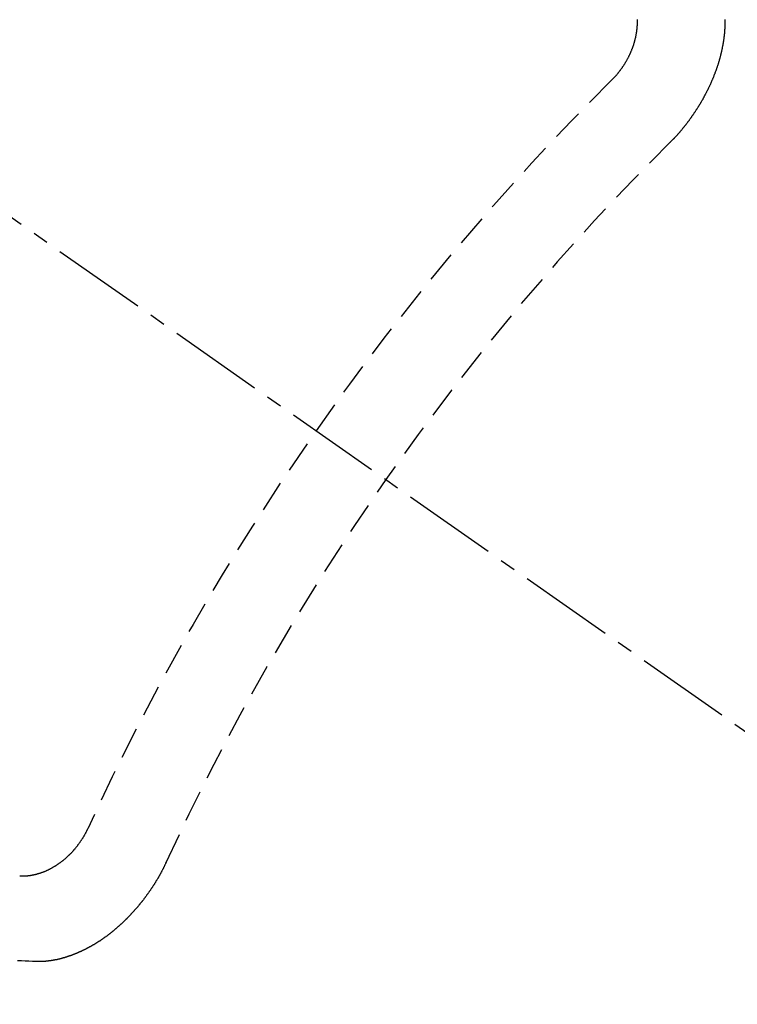
# Model space of a CAD drawing. Units: millimetres. Extents: x -109 to 26472, y -120 to 8847.
# Drawn here: x 16421 to 16426, y 7293 to 7301 of the extents above; entities that cross this region are included whole.
import ezdxf

# ---------------------------------------------------------------- set-up
doc = ezdxf.new("R2010")
doc.units = ezdxf.units.MM
doc.linetypes.add('CENTER2', pattern=[1.125, 0.75, -0.125, 0.125, -0.125])
doc.linetypes.add('HIDDEN', pattern=[0.375, 0.25, -0.125])
doc.layers.get('DEFPOINTS').update_dxf_attribs({"color": 146})
for name, color, linetype in [('150-機器', 8, 'Continuous'), ('160-文字', 254, 'Continuous'), ('166-寸法B', 11, 'Continuous')]:
    doc.layers.add(name, color=color, linetype=linetype)
doc.styles.add('KH001', font='txt')
doc.dimstyles.new('KH1xx015', dxfattribs={"dimscale": 10, "dimtxt": 3.8, "dimasz": 0.8, "dimexe": 0.3, "dimexo": 1.2, "dimgap": 0.5, "dimtad": 3, "dimdec": 1, "dimdsep": 46, "dimlunit": 6, "dimtxsty": 'KH001', "dimblk": 'DOT', "dimcen": 1, "dimdle": 1, "dimclrd": 256, "dimclre": 256, "dimclrt": 256, "dimadec": 0, "dimazin": 0, "dimtfac": 1, "dimtdec": 1, "dimtix": 1, "dimtmove": 2, "dimatfit": 3, "dimldrblk": 'CLOSEDBLANK', "dimfxl": 1, "dimtolj": 1, "dimtzin": 0, "dimlwd": -1, "dimlwe": -1, "dimarcsym": 0})
doc.dimstyles.new('KH1xx030', dxfattribs={"dimscale": 30, "dimtxt": 2, "dimasz": 0.6, "dimexe": 0.3, "dimexo": 1.2, "dimgap": 0.5, "dimtad": 3, "dimdec": 1, "dimdsep": 46, "dimlunit": 6, "dimtxsty": 'KH001', "dimblk": 'DOT', "dimcen": 1, "dimdle": 1, "dimclrd": 256, "dimclre": 256, "dimclrt": 256, "dimadec": 0, "dimazin": 0, "dimtfac": 1, "dimtdec": 1, "dimtix": 1, "dimtmove": 2, "dimatfit": 3, "dimldrblk": 'CLOSEDBLANK', "dimfxl": 1, "dimtolj": 1, "dimtzin": 0, "dimlwd": -1, "dimlwe": -1, "dimarcsym": 0})

# ---------------------------------------------------------------- blocks, each defined once
blk = doc.blocks.new('F402_H')
at = {"layer": '150-機器', "color": 13, "linetype": 'CENTER2'}
blk.add_line((0, 0), (244.018, -170.8633), dxfattribs=at)
at = {"layer": '150-機器', "color": 13, "linetype": 'HIDDEN'}
for points in [[(224.1405, -152.7159), (224.143, -152.7141), (224.1462, -152.7114), (224.1479, -152.7089), (224.151, -152.7062), (224.1527, -152.7038), (224.1558, -152.7011), (224.1575, -152.6986), (224.16, -152.6968), (224.1623, -152.6935), (224.1649, -152.6916), (224.168, -152.6889), (224.1697, -152.6865), (224.1728, -152.6838), (224.1745, -152.6813), (224.1776, -152.6786), (224.1793, -152.6762), (224.1824, -152.6735), (224.1842, -152.671), (224.1873, -152.6683), (224.189, -152.6659), (224.1921, -152.6632), (224.1938, -152.6607), (224.1969, -152.658), (224.1986, -152.6556), (224.2017, -152.6529), (224.2034, -152.6504), (224.2057, -152.6472), (224.2083, -152.6453), (224.2105, -152.642), (224.2131, -152.6401), (224.2154, -152.6369), (224.2171, -152.6344), (224.2202, -152.6317), (224.2219, -152.6293), (224.2242, -152.626), (224.2267, -152.6241), (224.229, -152.6209), (224.2313, -152.6176), (224.2338, -152.6157), (224.2361, -152.6124), (224.2378, -152.61), (224.2409, -152.6073), (224.2427, -152.6048), (224.2449, -152.6016), (224.2467, -152.5991), (224.2498, -152.5964), (224.2521, -152.5932), (224.2538, -152.5907), (224.2561, -152.5874), (224.2578, -152.585), (224.2609, -152.5823), (224.2626, -152.5798), (224.2649, -152.5766), (224.2672, -152.5733), (224.2689, -152.5709), (224.272, -152.5682), (224.2737, -152.5657), (224.276, -152.5624), (224.2783, -152.5592), (224.28, -152.5567), (224.2823, -152.5535), (224.284, -152.551), (224.2871, -152.5483), (224.2894, -152.545), (224.2911, -152.5426), (224.2934, -152.5393), (224.2951, -152.5369), (224.2974, -152.5336), (224.2991, -152.5312), (224.3014, -152.5279), (224.3037, -152.5246), (224.3054, -152.5222), (224.3077, -152.5189), (224.3094, -152.5164), (224.3117, -152.5132), (224.314, -152.5099), (224.3157, -152.5075), (224.318, -152.5042), (224.3203, -152.5009), (224.322, -152.4985), (224.3243, -152.4952), (224.326, -152.4928), (224.3283, -152.4895), (224.3306, -152.4862), (224.3323, -152.4838), (224.3346, -152.4805), (224.3363, -152.478), (224.3386, -152.4748), (224.3409, -152.4715), (224.3426, -152.4691), (224.3441, -152.4652), (224.3458, -152.4628), (224.3481, -152.4595), (224.3504, -152.4562), (224.3521, -152.4538), (224.3544, -152.4505), (224.3561, -152.4481), (224.3584, -152.4448), (224.3599, -152.441), (224.3616, -152.4385), (224.3639, -152.4352), (224.3656, -152.4328), (224.3679, -152.4295), (224.3693, -152.4257), (224.371, -152.4232), (224.3733, -152.42), (224.3751, -152.4175), (224.3765, -152.4137), (224.3788, -152.4104), (224.3805, -152.4079), (224.3828, -152.4047), (224.3837, -152.4017), (224.386, -152.3984), (224.3877, -152.3959), (224.39, -152.3927), (224.3915, -152.3888), (224.3932, -152.3864), (224.3955, -152.3831), (224.3964, -152.3801), (224.3987, -152.3768), (224.401, -152.3736), (224.4019, -152.3705), (224.4041, -152.3673), (224.405, -152.3642), (224.4073, -152.361), (224.4091, -152.3585), (224.4105, -152.3547), (224.4128, -152.3514), (224.4137, -152.3484), (224.416, -152.3451), (224.4177, -152.3427), (224.4192, -152.3388), (224.4209, -152.3364), (224.4224, -152.3325), (224.4241, -152.3301), (224.4256, -152.3262), (224.4278, -152.323), (224.4287, -152.32), (224.431, -152.3167), (224.4319, -152.3137), (224.4342, -152.3104), (224.4351, -152.3074), (224.4374, -152.3041), (224.4383, -152.3011), (224.4406, -152.2978), (224.4415, -152.2948), (224.4438, -152.2915), (224.4447, -152.2885), (224.447, -152.2852), (224.4479, -152.2822), (224.4493, -152.2784), (224.4511, -152.2759), (224.4525, -152.2721), (224.4542, -152.2696), (224.4557, -152.2658), (224.4566, -152.2628), (224.4589, -152.2595), (224.4598, -152.2565), (224.4621, -152.2532), (224.463, -152.2502), (224.4645, -152.2463), (224.4662, -152.2439), (224.4676, -152.2401), (224.4685, -152.237), (224.47, -152.2332), (224.4717, -152.2307), (224.4732, -152.2269), (224.4741, -152.2239), (224.4764, -152.2206), (224.4773, -152.2176), (224.4788, -152.2137), (224.4797, -152.2107), (224.4814, -152.2083), (224.4829, -152.2044), (224.4838, -152.2014), (224.4852, -152.1976), (224.4869, -152.1951), (224.4884, -152.1913), (224.4893, -152.1883), (224.4902, -152.1852), (224.4917, -152.1814), (224.4926, -152.1784), (224.4949, -152.1751), (224.4958, -152.1721), (224.4967, -152.1691), (224.4981, -152.1652), (224.499, -152.1622), (224.4999, -152.1592), (224.5014, -152.1553), (224.5031, -152.1529), (224.5046, -152.149), (224.5055, -152.146), (224.5064, -152.143), (224.5079, -152.1392), (224.5088, -152.1361), (224.5097, -152.1331), (224.5111, -152.1293), (224.512, -152.1262), (224.5129, -152.1232), (224.5144, -152.1194), (224.5153, -152.1164), (224.5162, -152.1133), (224.5171, -152.1103), (224.5186, -152.1065), (224.5195, -152.1034), (224.5204, -152.1004), (224.5218, -152.0966), (224.5227, -152.0936), (224.5236, -152.0905), (224.5245, -152.0875), (224.526, -152.0837), (224.5269, -152.0807), (224.5278, -152.0776), (224.5287, -152.0746), (224.5302, -152.0708), (224.5311, -152.0677), (224.532, -152.0647), (224.5321, -152.0611), (224.533, -152.0581), (224.5344, -152.0543), (224.5353, -152.0512), (224.5362, -152.0482), (224.5371, -152.0452), (224.538, -152.0422), (224.5381, -152.0386), (224.5396, -152.0347), (224.5405, -152.0317), (224.5414, -152.0287), (224.5423, -152.0257), (224.5424, -152.0221), (224.5433, -152.0191), (224.5442, -152.016), (224.5451, -152.013), (224.5465, -152.0092), (224.5466, -152.0056), (224.5475, -152.0025), (224.5484, -151.9995), (224.5493, -151.9965), (224.5494, -151.9929), (224.5503, -151.9899), (224.5512, -151.9869), (224.5521, -151.9838), (224.5522, -151.9802), (224.5531, -151.9772), (224.554, -151.9742), (224.5541, -151.9706), (224.555, -151.9676), (224.5558, -151.9646), (224.5559, -151.961), (224.5568, -151.9579), (224.5577, -151.9549), (224.5578, -151.9513), (224.5587, -151.9483), (224.5596, -151.9453), (224.5597, -151.9417), (224.5606, -151.9387), (224.5607, -151.9351), (224.5616, -151.932), (224.5625, -151.929), (224.5626, -151.9254), (224.5635, -151.9224), (224.5635, -151.9188), (224.5639, -151.9166), (224.5648, -151.9136), (224.5648, -151.91), (224.5657, -151.907), (224.5658, -151.9034), (224.5667, -151.9003), (224.5668, -151.8967), (224.5671, -151.8945), (224.5672, -151.8909), (224.5681, -151.8879), (224.5682, -151.8843), (224.5691, -151.8813), (224.5692, -151.8777), (224.5695, -151.8755), (224.5696, -151.8719), (224.5705, -151.8689), (224.5706, -151.8653), (224.5709, -151.8631), (224.571, -151.8595), (224.5719, -151.8565), (224.572, -151.8529), (224.5723, -151.8507), (224.5724, -151.8471), (224.5733, -151.844), (224.5734, -151.8404), (224.5729, -151.8377), (224.5738, -151.8346), (224.5738, -151.831), (224.5742, -151.8288), (224.5743, -151.8252), (224.5743, -151.8217), (224.5747, -151.8194), (224.5747, -151.8159), (224.5751, -151.8136), (224.5752, -151.81), (224.5752, -151.8065), (224.5756, -151.8042), (224.5756, -151.8007), (224.5752, -151.7979), (224.5761, -151.7949), (224.5761, -151.7913), (224.5756, -151.7885), (224.5765, -151.7855), (224.5761, -151.7827), (224.5761, -151.7791), (224.5765, -151.7769), (224.5765, -151.7733), (224.5761, -151.7705), (224.577, -151.7675), (224.5765, -151.7647), (224.5765, -151.7611), (224.5761, -151.7583), (224.577, -151.7553), (224.5765, -151.7525), (224.5766, -151.7489), (224.5761, -151.7462)], [(223.682, -152.2232), (223.6843, -152.2199), (223.6874, -152.2172), (223.6899, -152.2154), (223.6922, -152.2121), (223.6953, -152.2094), (223.6976, -152.2061), (223.7001, -152.2042), (223.7032, -152.2015), (223.7055, -152.1983), (223.7072, -152.1958), (223.7103, -152.1931), (223.7126, -152.1899), (223.7157, -152.1872), (223.718, -152.1839), (223.7205, -152.182), (223.7228, -152.1788), (223.7251, -152.1755), (223.7282, -152.1728), (223.7305, -152.1695), (223.7322, -152.1671), (223.7345, -152.1638), (223.7376, -152.1611), (223.7399, -152.1578), (223.7422, -152.1546), (223.7445, -152.1513), (223.7468, -152.148), (223.7485, -152.1456), (223.7516, -152.1429), (223.7539, -152.1396), (223.7562, -152.1364), (223.7585, -152.1331), (223.7607, -152.1298), (223.763, -152.1265), (223.7647, -152.1241), (223.767, -152.1208), (223.7693, -152.1176), (223.7716, -152.1143), (223.7739, -152.111), (223.7754, -152.1072), (223.7777, -152.1039), (223.7799, -152.1006), (223.7817, -152.0982), (223.784, -152.0949), (223.7862, -152.0917), (223.7877, -152.0878), (223.79, -152.0846), (223.7923, -152.0813), (223.7938, -152.0774), (223.7955, -152.075), (223.7978, -152.0717), (223.7992, -152.0679), (223.8015, -152.0646), (223.8038, -152.0614), (223.8053, -152.0575), (223.8076, -152.0542), (223.8085, -152.0512), (223.8108, -152.048), (223.8122, -152.0441), (223.8145, -152.0408), (223.816, -152.037), (223.8183, -152.0337), (223.8192, -152.0307), (223.8206, -152.0269), (223.8229, -152.0236), (223.8244, -152.0198), (223.8259, -152.0159), (223.8276, -152.0135), (223.8291, -152.0096), (223.8305, -152.0058), (223.832, -152.002), (223.8337, -151.9995), (223.8352, -151.9957), (223.8367, -151.9918), (223.8381, -151.988), (223.839, -151.985), (223.8405, -151.9811), (223.8428, -151.9779), (223.8443, -151.974), (223.8452, -151.971), (223.8466, -151.9672), (223.8481, -151.9633), (223.849, -151.9603), (223.8505, -151.9564), (223.852, -151.9526), (223.8529, -151.9496), (223.8543, -151.9457), (223.8544, -151.9421), (223.8559, -151.9383), (223.8573, -151.9345), (223.8582, -151.9314), (223.8597, -151.9276), (223.8606, -151.9246), (223.8613, -151.9202), (223.8627, -151.9163), (223.8636, -151.9133), (223.8643, -151.9089), (223.8652, -151.9059), (223.8667, -151.902), (223.8667, -151.8984), (223.8682, -151.8946), (223.8691, -151.8916), (223.8698, -151.8872), (223.8707, -151.8841), (223.8708, -151.8805), (223.8722, -151.8767), (223.8723, -151.8731), (223.8738, -151.8693), (223.8739, -151.8657), (223.8748, -151.8627), (223.8754, -151.8582), (223.8763, -151.8552), (223.877, -151.8508), (223.877, -151.8472), (223.8779, -151.8442), (223.878, -151.8406), (223.8787, -151.8362), (223.8796, -151.8332), (223.8797, -151.8296), (223.8797, -151.826), (223.8804, -151.8216), (223.8813, -151.8185), (223.8814, -151.8149), (223.8815, -151.8113), (223.8815, -151.8077), (223.8816, -151.8042), (223.8817, -151.8006), (223.8826, -151.7975), (223.8833, -151.7931), (223.8833, -151.7895), (223.8834, -151.7859), (223.8835, -151.7823), (223.8836, -151.7787), (223.8837, -151.7751), (223.8838, -151.7716), (223.8833, -151.7688), (223.8834, -151.7652), (223.8834, -151.7616), (223.8835, -151.758), (223.8836, -151.7544), (223.8837, -151.7508), (223.8838, -151.7472)], [(219.5467, -158.129), (219.5444, -158.1322), (219.5429, -158.1361), (219.542, -158.1391), (219.5398, -158.1424), (219.5383, -158.1462), (219.536, -158.1495), (219.5351, -158.1525), (219.5336, -158.1563), (219.5313, -158.1596), (219.5296, -158.162), (219.5281, -158.1659), (219.5259, -158.1692), (219.5244, -158.173), (219.5221, -158.1763), (219.5212, -158.1793), (219.5189, -158.1826), (219.5166, -158.1858), (219.5152, -158.1897), (219.5129, -158.1929), (219.5111, -158.1954), (219.5089, -158.1987), (219.5074, -158.2025), (219.5051, -158.2058), (219.5028, -158.209), (219.5005, -158.2123), (219.4982, -158.2156), (219.4965, -158.218), (219.495, -158.2219), (219.4928, -158.2251), (219.4905, -158.2284), (219.4882, -158.2317), (219.4859, -158.2349), (219.4836, -158.2382), (219.4819, -158.2406), (219.4796, -158.2439), (219.4773, -158.2472), (219.475, -158.2504), (219.4727, -158.2537), (219.4696, -158.2564), (219.4673, -158.2597), (219.4651, -158.2629), (219.4633, -158.2654), (219.4611, -158.2687), (219.4588, -158.2719), (219.4557, -158.2746), (219.4534, -158.2779), (219.4511, -158.2812), (219.448, -158.2839), (219.4463, -158.2863), (219.444, -158.2896), (219.4409, -158.2923), (219.4386, -158.2955), (219.4363, -158.2988), (219.4332, -158.3015), (219.4309, -158.3048), (219.4284, -158.3067), (219.4261, -158.3099), (219.423, -158.3126), (219.4207, -158.3159), (219.4176, -158.3186), (219.4153, -158.3219), (219.4128, -158.3237), (219.4097, -158.3264), (219.4074, -158.3297), (219.4043, -158.3324), (219.4012, -158.3351), (219.3994, -158.3375), (219.3963, -158.3402), (219.3932, -158.3429), (219.3901, -158.3456), (219.3884, -158.3481), (219.3853, -158.3508), (219.3822, -158.3535), (219.3791, -158.3562), (219.3766, -158.358), (219.3735, -158.3607), (219.3712, -158.364), (219.3681, -158.3667), (219.3655, -158.3686), (219.3624, -158.3713), (219.3593, -158.374), (219.3568, -158.3759), (219.3537, -158.3785), (219.3506, -158.3812), (219.348, -158.3831), (219.3449, -158.3858), (219.3416, -158.3871), (219.3385, -158.3898), (219.3354, -158.3925), (219.3328, -158.3944), (219.3297, -158.3971), (219.3272, -158.399), (219.3233, -158.4011), (219.3202, -158.4038), (219.3176, -158.4057), (219.3137, -158.4078), (219.3112, -158.4097), (219.3081, -158.4124), (219.3047, -158.4137), (219.3016, -158.4164), (219.2991, -158.4182), (219.2952, -158.4204), (219.2926, -158.4223), (219.2893, -158.4236), (219.2862, -158.4263), (219.2828, -158.4276), (219.2797, -158.4303), (219.2764, -158.4316), (219.2738, -158.4334), (219.2699, -158.4356), (219.2674, -158.4374), (219.2635, -158.4396), (219.2601, -158.4409), (219.2576, -158.4428), (219.2542, -158.4441), (219.2503, -158.4462), (219.2478, -158.4481), (219.2444, -158.4494), (219.2411, -158.4507), (219.2372, -158.4528), (219.2346, -158.4547), (219.2313, -158.456), (219.2279, -158.4573), (219.2246, -158.4586), (219.2212, -158.4599), (219.2179, -158.4612), (219.2153, -158.4631), (219.2114, -158.4652), (219.2081, -158.4665), (219.2047, -158.4678), (219.2014, -158.4691), (219.198, -158.4704), (219.1947, -158.4718), (219.1913, -158.4731), (219.1885, -158.4735), (219.1852, -158.4749), (219.1818, -158.4762), (219.1785, -158.4775), (219.1751, -158.4788), (219.1718, -158.4801), (219.1684, -158.4814), (219.1657, -158.4819), (219.1623, -158.4832), (219.159, -158.4845), (219.1548, -158.4852), (219.152, -158.4857), (219.1487, -158.487), (219.1453, -158.4883), (219.1425, -158.4888), (219.1392, -158.4901), (219.1356, -158.49), (219.1322, -158.4914), (219.1289, -158.4927), (219.1261, -158.4932), (219.1219, -158.4939), (219.1192, -158.4944), (219.1158, -158.4957), (219.113, -158.4962), (219.1094, -158.4961), (219.1061, -158.4974), (219.1033, -158.4979), (219.0997, -158.4978), (219.0964, -158.4991), (219.0936, -158.4996), (219.09, -158.4995), (219.0872, -158.5), (219.0839, -158.5013), (219.0803, -158.5012), (219.0775, -158.5017), (219.0739, -158.5016), (219.0711, -158.5021), (219.0683, -158.5026), (219.0647, -158.5025), (219.062, -158.503), (219.0584, -158.5029), (219.0556, -158.5034), (219.052, -158.5034), (219.0492, -158.5038), (219.0464, -158.5043), (219.0434, -158.5034), (219.0406, -158.5039), (219.037, -158.5038), (219.0343, -158.5043), (219.0312, -158.5034), (219.0285, -158.5039), (219.0249, -158.5038), (219.0227, -158.5035), (219.0191, -158.5034), (219.016, -158.5025), (219.0133, -158.503), (219.0102, -158.5021)], [(220.1666, -158.3913), (220.1657, -158.3943), (220.1642, -158.3982), (220.1625, -158.4006), (220.161, -158.4045), (220.1593, -158.4069), (220.1578, -158.4108), (220.1561, -158.4132), (220.1552, -158.4162), (220.1529, -158.4195), (220.152, -158.4225), (220.1506, -158.4264), (220.1488, -158.4288), (220.1474, -158.4327), (220.1456, -158.4351), (220.1442, -158.439), (220.1425, -158.4414), (220.141, -158.4452), (220.1393, -158.4477), (220.1378, -158.4515), (220.1361, -158.454), (220.1346, -158.4578), (220.1329, -158.4603), (220.1314, -158.4641), (220.1297, -158.4666), (220.1282, -158.4704), (220.1265, -158.4729), (220.1242, -158.4761), (220.1233, -158.4792), (220.121, -158.4824), (220.1201, -158.4854), (220.1179, -158.4887), (220.1161, -158.4912), (220.1147, -158.495), (220.113, -158.4975), (220.1107, -158.5007), (220.1098, -158.5037), (220.1075, -158.507), (220.1052, -158.5103), (220.1043, -158.5133), (220.102, -158.5166), (220.1003, -158.519), (220.0988, -158.5229), (220.0971, -158.5253), (220.0948, -158.5286), (220.0931, -158.531), (220.0916, -158.5349), (220.0893, -158.5381), (220.0876, -158.5406), (220.0853, -158.5439), (220.0836, -158.5463), (220.0821, -158.5502), (220.0804, -158.5526), (220.0781, -158.5559), (220.0759, -158.5591), (220.0741, -158.5616), (220.0727, -158.5654), (220.0709, -158.5679), (220.0687, -158.5711), (220.0664, -158.5744), (220.0647, -158.5769), (220.0624, -158.5801), (220.0607, -158.5826), (220.0592, -158.5864), (220.0569, -158.5897), (220.0552, -158.5921), (220.0529, -158.5954), (220.0512, -158.5979), (220.0489, -158.6011), (220.0472, -158.6036), (220.0449, -158.6069), (220.0426, -158.6101), (220.0409, -158.6126), (220.0386, -158.6158), (220.0369, -158.6183), (220.0346, -158.6216), (220.0323, -158.6248), (220.0306, -158.6273), (220.0283, -158.6305), (220.026, -158.6338), (220.0243, -158.6363), (220.022, -158.6395), (220.0203, -158.642), (220.018, -158.6452), (220.0157, -158.6485), (220.014, -158.651), (220.0117, -158.6542), (220.01, -158.6567), (220.0077, -158.66), (220.0054, -158.6632), (220.0037, -158.6657), (220.0006, -158.6684), (219.9989, -158.6708), (219.9966, -158.6741), (219.9943, -158.6774), (219.9926, -158.6798), (219.9903, -158.6831), (219.9886, -158.6855), (219.9863, -158.6888), (219.9832, -158.6915), (219.9815, -158.6939), (219.9792, -158.6972), (219.9775, -158.6997), (219.9752, -158.7029), (219.9721, -158.7056), (219.9703, -158.7081), (219.9681, -158.7113), (219.9663, -158.7138), (219.9632, -158.7165), (219.961, -158.7198), (219.9592, -158.7222), (219.9569, -158.7255), (219.9544, -158.7274), (219.9521, -158.7306), (219.9504, -158.7331), (219.9481, -158.7363), (219.945, -158.739), (219.9433, -158.7415), (219.941, -158.7448), (219.9385, -158.7466), (219.9362, -158.7499), (219.9339, -158.7532), (219.9314, -158.7551), (219.9291, -158.7583), (219.9265, -158.7602), (219.9243, -158.7635), (219.9225, -158.7659), (219.9194, -158.7686), (219.9171, -158.7719), (219.9146, -158.7738), (219.9123, -158.777), (219.9106, -158.7795), (219.9075, -158.7822), (219.9058, -158.7846), (219.9027, -158.7873), (219.901, -158.7898), (219.8979, -158.7925), (219.8956, -158.7957), (219.893, -158.7976), (219.8908, -158.8009), (219.8882, -158.8028), (219.8859, -158.806), (219.8834, -158.8079), (219.8811, -158.8112), (219.8786, -158.8131), (219.8763, -158.8163), (219.8738, -158.8182), (219.8715, -158.8215), (219.8689, -158.8233), (219.8666, -158.8266), (219.8641, -158.8285), (219.861, -158.8312), (219.8593, -158.8336), (219.8562, -158.8363), (219.8545, -158.8388), (219.8514, -158.8415), (219.8488, -158.8434), (219.8465, -158.8466), (219.844, -158.8485), (219.8417, -158.8518), (219.8392, -158.8537), (219.8361, -158.8564), (219.8344, -158.8588), (219.8313, -158.8615), (219.8287, -158.8634), (219.8256, -158.8661), (219.8239, -158.8685), (219.8208, -158.8712), (219.8183, -158.8731), (219.816, -158.8764), (219.8134, -158.8782), (219.8103, -158.8809), (219.8078, -158.8828), (219.8061, -158.8853), (219.803, -158.888), (219.8005, -158.8898), (219.7974, -158.8925), (219.7956, -158.895), (219.7925, -158.8977), (219.79, -158.8996), (219.7875, -158.9014), (219.7844, -158.9041), (219.7818, -158.906), (219.7795, -158.9093), (219.777, -158.9112), (219.7745, -158.913), (219.7714, -158.9157), (219.7688, -158.9176), (219.7663, -158.9195), (219.7632, -158.9222), (219.7615, -158.9246), (219.7584, -158.9273), (219.7558, -158.9292), (219.7533, -158.9311), (219.7502, -158.9338), (219.7477, -158.9357), (219.7451, -158.9376), (219.742, -158.9403), (219.7395, -158.9421), (219.737, -158.944), (219.7339, -158.9467), (219.7313, -158.9486), (219.7288, -158.9505), (219.7263, -158.9523), (219.7232, -158.955), (219.7206, -158.9569), (219.7181, -158.9588), (219.715, -158.9615), (219.7124, -158.9634), (219.7099, -158.9652), (219.7074, -158.9671), (219.7043, -158.9698), (219.7017, -158.9717), (219.6992, -158.9736), (219.6967, -158.9755), (219.6936, -158.9782), (219.691, -158.98), (219.6885, -158.9819), (219.6852, -158.9832), (219.6826, -158.9851), (219.6795, -158.9878), (219.677, -158.9897), (219.6745, -158.9916), (219.6719, -158.9934), (219.6694, -158.9953), (219.666, -158.9966), (219.6629, -158.9993), (219.6604, -159.0012), (219.6579, -159.0031), (219.6553, -159.005), (219.652, -159.0063), (219.6494, -159.0081), (219.6469, -159.01), (219.6444, -159.0119), (219.6413, -159.0146), (219.6379, -159.0159), (219.6354, -159.0178), (219.6329, -159.0197), (219.6303, -159.0215), (219.627, -159.0228), (219.6244, -159.0247), (219.6219, -159.0266), (219.6194, -159.0285), (219.616, -159.0298), (219.6135, -159.0317), (219.611, -159.0335), (219.6076, -159.0348), (219.6051, -159.0367), (219.6025, -159.0386), (219.5992, -159.0399), (219.5967, -159.0418), (219.5941, -159.0437), (219.5908, -159.045), (219.5882, -159.0469), (219.5857, -159.0487), (219.5824, -159.05), (219.5798, -159.0519), (219.5765, -159.0532), (219.5739, -159.0551), (219.5714, -159.057), (219.5681, -159.0583), (219.5655, -159.0602), (219.5622, -159.0615), (219.5602, -159.0625), (219.5577, -159.0644), (219.5543, -159.0657), (219.5518, -159.0676), (219.5484, -159.0689), (219.5459, -159.0708), (219.5426, -159.0721), (219.5406, -159.0732), (219.5373, -159.0745), (219.5347, -159.0763), (219.5314, -159.0777), (219.5288, -159.0795), (219.5255, -159.0808), (219.5235, -159.0819), (219.5202, -159.0832), (219.5176, -159.0851), (219.5143, -159.0864), (219.5123, -159.0875), (219.509, -159.0888), (219.5064, -159.0906), (219.5031, -159.0919), (219.5011, -159.093), (219.4978, -159.0943), (219.4953, -159.0962), (219.4919, -159.0975), (219.4891, -159.098), (219.4866, -159.0999), (219.4832, -159.1012), (219.4813, -159.1022), (219.4779, -159.1035), (219.4746, -159.1049), (219.4726, -159.1059), (219.4693, -159.1072), (219.4673, -159.1083), (219.464, -159.1096), (219.4606, -159.1109), (219.4586, -159.112), (219.4553, -159.1133), (219.4525, -159.1138), (219.45, -159.1156), (219.4466, -159.1169), (219.4439, -159.1174), (219.4413, -159.1193), (219.4385, -159.1198), (219.4352, -159.1211), (219.4332, -159.1222), (219.4299, -159.1235), (219.4271, -159.124), (219.4246, -159.1258), (219.4218, -159.1263), (219.4184, -159.1276), (219.4157, -159.1281), (219.4131, -159.13), (219.4104, -159.1305), (219.407, -159.1318), (219.4042, -159.1323), (219.4023, -159.1334), (219.3989, -159.1347), (219.3961, -159.1352), (219.3928, -159.1365), (219.3908, -159.1375), (219.388, -159.138), (219.3847, -159.1393), (219.3819, -159.1398), (219.38, -159.1409), (219.3766, -159.1422), (219.3738, -159.1427), (219.3711, -159.1432), (219.3677, -159.1445), (219.3657, -159.1455), (219.363, -159.146), (219.3596, -159.1473), (219.3568, -159.1478), (219.3541, -159.1483), (219.3513, -159.1488), (219.3487, -159.1507), (219.346, -159.1512), (219.3432, -159.1517), (219.3404, -159.1521), (219.3376, -159.1526), (219.3343, -159.1539), (219.3315, -159.1544), (219.3295, -159.1555), (219.3268, -159.156), (219.324, -159.1565), (219.3212, -159.157), (219.3179, -159.1583), (219.3151, -159.1588), (219.3123, -159.1592), (219.3095, -159.1597), (219.3067, -159.1602), (219.3048, -159.1613), (219.302, -159.1618), (219.2992, -159.1623), (219.2965, -159.1628), (219.2937, -159.1632), (219.2909, -159.1637), (219.2881, -159.1642), (219.2853, -159.1647), (219.2826, -159.1652), (219.2798, -159.1657), (219.277, -159.1662), (219.2742, -159.1667), (219.2715, -159.1672), (219.2687, -159.1677), (219.2659, -159.1681), (219.2631, -159.1686), (219.2603, -159.1691), (219.2576, -159.1696), (219.2548, -159.1701), (219.252, -159.1706), (219.25, -159.1717), (219.2478, -159.1713), (219.2451, -159.1718), (219.2415, -159.1717), (219.2387, -159.1722), (219.2359, -159.1727), (219.2331, -159.1732), (219.2309, -159.1729), (219.2281, -159.1734), (219.2254, -159.1739), (219.2226, -159.1744), (219.2204, -159.174), (219.2176, -159.1745), (219.2148, -159.175), (219.212, -159.1755), (219.2098, -159.1752), (219.2071, -159.1757), (219.2043, -159.1761), (219.2021, -159.1758), (219.1993, -159.1763), (219.1971, -159.176), (219.1943, -159.1765), (219.1915, -159.177), (219.1885, -159.1761), (219.1857, -159.1766), (219.1835, -159.1762), (219.1808, -159.1767), (219.1785, -159.1764), (219.1758, -159.1769), (219.1736, -159.1766), (219.1708, -159.177), (219.1686, -159.1767), (219.1658, -159.1772), (219.1628, -159.1763), (219.16, -159.1768), (219.1578, -159.1765), (219.155, -159.177), (219.1528, -159.1766), (219.15, -159.1771), (219.1478, -159.1768), (219.145, -159.1773), (219.142, -159.1764)], [(219.142, -159.1764), (219.1124, -159.1752), (219.0829, -159.1739), (219.0533, -159.1727), (219.0237, -159.1715), (218.9936, -159.1711)]]:
    blk.add_lwpolyline(points, dxfattribs=at)
for centre, radius, start, end in [((243.7125, -170.6494), 31.2914, 133.88955, 156.11043), ((237.8505, -166.5448), 20.1459, 134.69224, 155.30774), ((237.8505, -166.5448), 19.4736, 134.69224, 155.30774)]:
    blk.add_arc(centre, radius, start, end, dxfattribs=at)
blk = doc.blocks.new('_Dot')
at = {"color": 0, "linetype": 'ByBlock', "lineweight": -2}
blk.add_line((-0.5, 0), (-1, 0), dxfattribs=at)
at = {"color": 0, "linetype": 'ByBlock', "const_width": 0.5}
blk.add_lwpolyline([(-0.25, 0, 1), (0.25, 0, 1)], format="xyb", close=True, dxfattribs=at)
blk = doc.blocks.new('*D633')
at = {"layer": 'DEFPOINTS', "transparency": 16777216}
for p, q in [((16501.7926, 7400.2701), (16501.7926, 7256.345)), ((16201.7854, 7388.9387), (16201.7854, 7256.345)), ((16493.7926, 7259.345), (16209.7854, 7259.345))]:
    blk.add_line(p, q, dxfattribs=at)
at = {"layer": 'DEFPOINTS', "color": 0, "transparency": 16777216}
for p in [(16501.7926, 7412.2701), (16201.7854, 7400.9387), (16201.7854, 7259.345)]:
    blk.add_point(p, dxfattribs=at)
at = {"layer": 'DEFPOINTS', "transparency": 16777216, "xscale": 8, "yscale": 8, "zscale": 8, "rotation": 180}
blk.add_blockref('_Dot', (16201.7854, 7259.345), dxfattribs=at)
at = {"layer": 'DEFPOINTS', "transparency": 16777216, "xscale": 8, "yscale": 8, "zscale": 8}
blk.add_blockref('_Dot', (16501.7926, 7259.345), dxfattribs=at)
at = {"layer": 'DEFPOINTS', "transparency": 16777216, "insert": (16351.789, 7283.345), "char_height": 38, "attachment_point": 5, "style": 'KH001'}
blk.add_mtext('\\A1;300', dxfattribs=at)
blk = doc.blocks.new('_ClosedBlank')
at = {"color": 0, "linetype": 'ByBlock', "lineweight": -2}
for p, q in [((-1, 0.16667), (0, 0)), ((-1, 0.16667), (-1, -0.16667)), ((0, 0), (-1, -0.16667))]:
    blk.add_line(p, q, dxfattribs=at)
blk = doc.blocks.new('*D638')
at = {"layer": '166-寸法B', "transparency": 16777216}
for p, q in [((16078.149, 7672.2701), (16449.7299, 7672.2701)), ((16440.7299, 7654.2701), (16440.7299, 7265.2701)), ((16237.7926, 7247.2701), (16449.7299, 7247.2701))]:
    blk.add_line(p, q, dxfattribs=at)
at = {"layer": 'DEFPOINTS', "color": 0, "transparency": 16777216}
for p in [(16042.149, 7672.2701), (16201.7926, 7247.2701), (16440.7299, 7247.2701)]:
    blk.add_point(p, dxfattribs=at)
at = {"layer": '166-寸法B', "transparency": 16777216, "xscale": 18, "yscale": 18, "zscale": 18}
for p, rotation in [((16440.7299, 7672.2701), 90), ((16440.7299, 7247.2701), 270)]:
    blk.add_blockref('_Dot', p, dxfattribs=dict(at, rotation=rotation))
at = {"layer": '166-寸法B', "transparency": 16777216, "insert": (16395.7299, 7459.7701), "char_height": 60, "attachment_point": 5, "rotation": 90, "style": 'KH001'}
blk.add_mtext('\\A1;425', dxfattribs=at)

msp = doc.modelspace()

# ---------------------------------------------------------------- block references
at = {"layer": '150-機器'}
msp.add_blockref('F402_H', (16201.7854, 7452.4626), dxfattribs=at)

# ---------------------------------------------------------------- dimensions: what is measured, and where the dimension line sits
at = {"layer": '166-寸法B'}
dim = msp.add_linear_dim(base=(16440.7299, 7247.2701), p1=(16042.149, 7672.2701), p2=(16201.7926, 7247.2701), angle=90, dimstyle='KH1xx030', dxfattribs=at)
dim.commit()
dim.dimension.update_dxf_attribs({"geometry": '*D638', "text_midpoint": (16395.7299, 7459.7701)})
at = {"layer": 'DEFPOINTS'}
dim = msp.add_linear_dim(base=(16201.7854, 7259.345), p1=(16501.7926, 7412.2701), p2=(16201.7854, 7400.9387), angle=180, dimstyle='KH1xx015', dxfattribs=at)
dim.commit()
dim.dimension.update_dxf_attribs({"geometry": '*D633', "text_midpoint": (16351.789, 7283.345)})

# ---------------------------------------------------------------- leaders
at = {"layer": '160-文字', "annotation_type": 0, "has_hookline": 1, "hookline_direction": 0}
for points, text_width in [([(15861.7926, 7452.2701), (17082.7485, 5881.701), (17100.7485, 5881.701)], 991.3706), ([(15981.7926, 7452.2701), (17050.9616, 6188.2504), (17068.9616, 6188.2504)], 1266.0914), ([(16340.0285, 7415.2914), (17301.1997, 6770.3231), (17319.1997, 6770.3231)], 963.9594)]:
    msp.add_leader(points, dimstyle='KH1xx030', override={"dimgap": 0.5, "dimtad": 1}, dxfattribs=dict(at, text_width=text_width))
at = {"layer": '160-文字'}
msp.add_leader([(16086.2653, 7452.2701), (17301.1997, 6770.3231)], dimstyle='KH1xx030', override={"dimgap": 0.5, "dimtad": 1}, dxfattribs=at)

doc.saveas('drawing.dxf')
